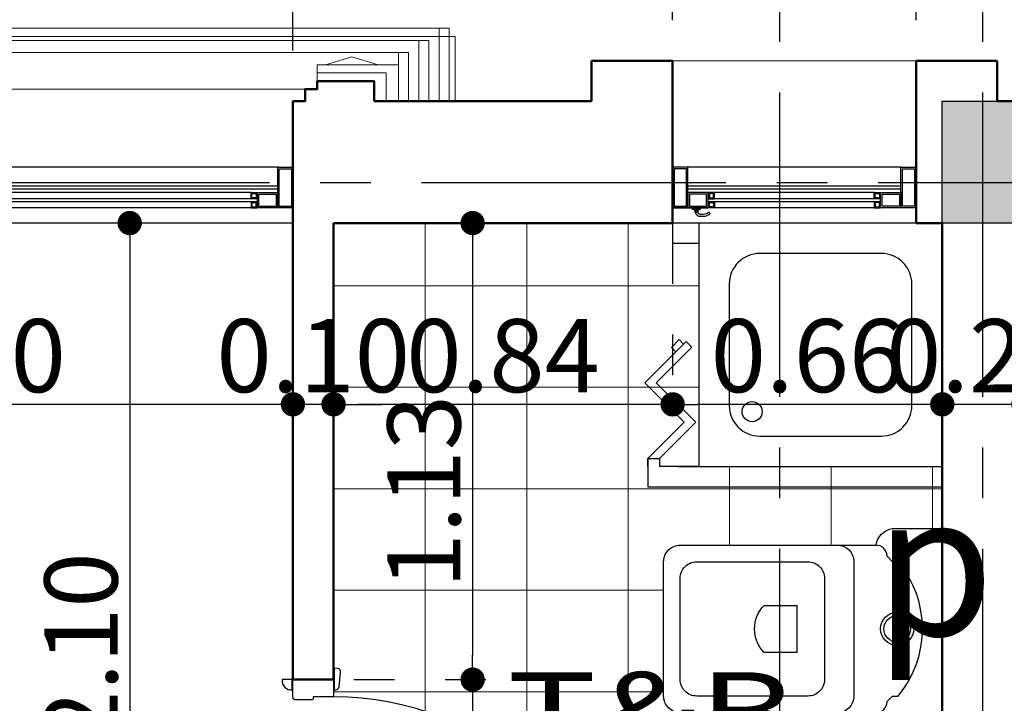
# Model space of a CAD drawing. Extents: x 518 to 802, y -285 to -170.
# Drawn here: x 652 to 654, y -183 to -181 of the extents above; entities that cross this region are included whole.
import ezdxf

# ---------------------------------------------------------------- set-up
doc = ezdxf.new("R2010")
doc.units = 0
doc.header["$MEASUREMENT"] = 0
doc.header["$PDMODE"] = 35
doc.header["$PDSIZE"] = -1.6
doc.linetypes.add('CENTER2', pattern=[1.125, 0.75, -0.125, 0.125, -0.125])
doc.linetypes.add('DOT2', pattern=[0.125, 0, -0.125])
doc.layers.get('0').update_dxf_attribs({"linetype": 'CONTINUOUS'})
doc.layers.get('DEFPOINTS').update_dxf_attribs({"linetype": 'CONTINUOUS'})
for name, color, linetype in [('AXIS', 252, 'CENTER2'), ('COL', 3, 'CONTINUOUS'), ('COL-HAT', 52, 'CONTINUOUS'), ('DIM-IN', 42, 'CONTINUOUS'), ('DOOR', 1, 'CONTINUOUS'), ('HATCH', 175, 'CONTINUOUS'), ('SAN', 191, 'CONTINUOUS'), ('TEXT-ARABIC', 80, 'CONTINUOUS'), ('TEXT-ENG', 120, 'CONTINUOUS'), ('WINDOW', 11, 'CONTINUOUS')]:
    doc.layers.add(name, color=color, linetype=linetype)
for name, color, linetype, lineweight in [('DIM-OUT', 171, 'CONTINUOUS', 5), ('LIGHT', 91, 'CONTINUOUS', 20), ('TILES', 8, 'CONTINUOUS', 5), ('WALL', 4, 'CONTINUOUS', 50)]:
    doc.layers.add(name, color=color, linetype=linetype, lineweight=lineweight)
doc.styles.add('ARA', font='ARAB.shx', dxfattribs={"height": 0.25})
doc.styles.add('DIM', font='complex.shx', dxfattribs={"width": 0.75})
doc.styles.add('ROMANS', font='arial.ttf', dxfattribs={"width": 1.15, "height": 0.2})
doc.dimstyles.new('DIM-IN', dxfattribs={"dimtxt": 0.18, "dimasz": 0.06, "dimexe": 0.05, "dimexo": 0.05, "dimgap": 0.03, "dimtad": 1, "dimzin": 1, "dimdsep": 46, "dimtxsty": 'DIM', "dimblk": 'DOT', "dimcen": 1, "dimdle": 0.12, "dimclrd": 256, "dimclre": 1, "dimclrt": 2, "dimadec": 1, "dimazin": 1, "dimtfac": 1, "dimtix": 1, "dimtmove": 2, "dimatfit": 0, "dimldrblk": 'DOT', "dimfxl": 0.05, "dimtolj": 1, "dimtzin": 4, "dimarcsym": 0})

# ---------------------------------------------------------------- blocks, each defined once
blk = doc.blocks.new('A$C5CE65541')
at = {"layer": 'SAN'}
blk.add_lwpolyline([(-0.6, -0.6), (0, -0.6), (0, 0), (-0.6, 0)], close=True, dxfattribs=at)
for points in [[(-0.15, -0.525, 0.414214), (-0.075, -0.45), (-0.075, -0.15, 0.414214), (-0.15, -0.075), (-0.45, -0.075, 0.414214), (-0.525, -0.15), (-0.525, -0.45, 0.414214), (-0.45, -0.525)], [(-0.1225, -0.7528), (0, -0.7528), (0, -1.2472), (-0.1225, -1.2472, -0.333333), (-0.1633, -1.2064), (-0.6458, -1.2064, -0.414214), (-0.6866, -1.1655), (-0.6866, -0.8345, -0.414214), (-0.6458, -0.7936), (-0.1633, -0.7936, -0.333333)], [(-0.3311, -1.1655), (-0.605, -1.1655, -0.414214), (-0.6458, -1.1247), (-0.6458, -0.8753, -0.414214), (-0.605, -0.8345), (-0.3311, -0.8345, -0.414214), (-0.2903, -0.8753), (-0.2903, -1.1247, -0.414214)], [(-0.4393, -0.9422), (-0.3583, -0.9422), (-0.3583, -1.0578), (-0.4393, -1.0578, -0.4)]]:
    blk.add_lwpolyline(points, format="xyb", close=True, dxfattribs=at)
for points in [[(-0.2586, -0.7936, -0.414214), (-0.2178, -0.8345), (-0.2178, -1.1655, -0.414214), (-0.2586, -1.2064)], [(-0.1633, -1.2064), (-0.1633, -1.2064, 0.414214), (-0.1361, -1.1792), (-0.1225, -1.1655), (-0.1089, -1.1655, 0.362737), (-0.1089, -0.8345), (-0.1225, -0.8345), (-0.1361, -0.8208, 0.414214), (-0.1633, -0.7936), (-0.1633, -0.7936)]]:
    blk.add_lwpolyline(points, format="xyb", dxfattribs=at)
for centre, radius in [((-0.4686, -0.4647), 0.0247), ((-0.1112, -1), 0.0408), ((-0.1112, -1), 0.0327), ((-0.1112, -1), 0.00817)]:
    blk.add_circle(centre, radius, dxfattribs=at)
blk = doc.blocks.new('_DOT')
at = {"color": 0, "linetype": 'ByBlock'}
blk.add_line((-0.5, 0), (-1, 0), dxfattribs=at)
at = {"color": 0, "linetype": 'ByBlock', "const_width": 0.5}
blk.add_lwpolyline([(-0.25, 0, 1), (0.25, 0, 1)], format="xyb", close=True, dxfattribs=at)
blk = doc.blocks.new('*D516')
at = {"layer": 'DEFPOINTS', "color": 0, "transparency": 16777216}
for p in [(654.234, -181.5772), (654.434, -181.5772), (654.234, -182.0239)]:
    blk.add_point(p, dxfattribs=at)
at = {"layer": 'DIM-IN', "color": 1, "linetype": 'DOT2', "lineweight": -2, "transparency": 16777216}
for p, q in [((654.234, -181.6272), (654.234, -182.0739)), ((654.434, -181.6272), (654.434, -182.0739))]:
    blk.add_line(p, q, dxfattribs=at)
at = {"layer": 'DIM-IN', "lineweight": -2, "transparency": 16777216}
for p, q in [((654.174, -182.0239), (654.114, -182.0239)), ((654.434, -182.0239), (654.234, -182.0239)), ((654.494, -182.0239), (654.554, -182.0239))]:
    blk.add_line(p, q, dxfattribs=at)
at = {"layer": 'DIM-IN', "lineweight": -2, "transparency": 16777216, "xscale": 0.06, "yscale": 0.06, "zscale": 0.06}
blk.add_blockref('_DOT', (654.234, -182.0239), dxfattribs=at)
at = {"layer": 'DIM-IN', "lineweight": -2, "transparency": 16777216, "xscale": 0.06, "yscale": 0.06, "zscale": 0.06, "rotation": 180}
blk.add_blockref('_DOT', (654.434, -182.0239), dxfattribs=at)
at = {"layer": 'DIM-IN', "color": 2, "transparency": 16777216, "insert": (654.334, -181.9039), "char_height": 0.18, "attachment_point": 5, "style": 'DIM'}
blk.add_mtext('\\A1;0.20', dxfattribs=at)
blk = doc.blocks.new('*D517')
at = {"layer": 'DEFPOINTS', "color": 0, "transparency": 16777216}
for p in [(653.5696, -181.5772), (654.234, -181.5772), (653.5696, -182.0239)]:
    blk.add_point(p, dxfattribs=at)
at = {"layer": 'DIM-IN', "color": 1, "linetype": 'DOT2', "lineweight": -2, "transparency": 16777216}
for p, q in [((653.5696, -181.6272), (653.5696, -182.0739)), ((654.234, -181.6272), (654.234, -182.0739))]:
    blk.add_line(p, q, dxfattribs=at)
at = {"layer": 'DIM-IN', "lineweight": -2, "transparency": 16777216}
blk.add_line((654.174, -182.0239), (653.6296, -182.0239), dxfattribs=at)
at = {"layer": 'DIM-IN', "lineweight": -2, "transparency": 16777216, "xscale": 0.06, "yscale": 0.06, "zscale": 0.06, "rotation": 180}
blk.add_blockref('_DOT', (653.5696, -182.0239), dxfattribs=at)
at = {"layer": 'DIM-IN', "lineweight": -2, "transparency": 16777216, "xscale": 0.06, "yscale": 0.06, "zscale": 0.06}
blk.add_blockref('_DOT', (654.234, -182.0239), dxfattribs=at)
at = {"layer": 'DIM-IN', "color": 2, "transparency": 16777216, "insert": (653.9018, -181.9039), "char_height": 0.18, "attachment_point": 5, "style": 'DIM'}
blk.add_mtext('\\A1;0.66', dxfattribs=at)
blk = doc.blocks.new('*D518')
at = {"layer": 'DEFPOINTS', "color": 0, "transparency": 16777216}
for p in [(652.734, -181.5772), (653.5696, -181.5772), (652.734, -182.0239)]:
    blk.add_point(p, dxfattribs=at)
at = {"layer": 'DIM-IN', "color": 1, "linetype": 'DOT2', "lineweight": -2, "transparency": 16777216}
for p, q in [((652.734, -181.6272), (652.734, -182.0739)), ((653.5696, -181.6272), (653.5696, -182.0739))]:
    blk.add_line(p, q, dxfattribs=at)
at = {"layer": 'DIM-IN', "lineweight": -2, "transparency": 16777216}
blk.add_line((653.5096, -182.0239), (652.794, -182.0239), dxfattribs=at)
at = {"layer": 'DIM-IN', "lineweight": -2, "transparency": 16777216, "xscale": 0.06, "yscale": 0.06, "zscale": 0.06, "rotation": 180}
blk.add_blockref('_DOT', (652.734, -182.0239), dxfattribs=at)
at = {"layer": 'DIM-IN', "lineweight": -2, "transparency": 16777216, "xscale": 0.06, "yscale": 0.06, "zscale": 0.06}
blk.add_blockref('_DOT', (653.5696, -182.0239), dxfattribs=at)
at = {"layer": 'DIM-IN', "color": 2, "transparency": 16777216, "insert": (653.1518, -181.9039), "char_height": 0.18, "attachment_point": 5, "style": 'DIM'}
blk.add_mtext('\\A1;0.84', dxfattribs=at)
blk = doc.blocks.new('*D519')
at = {"layer": 'DEFPOINTS', "color": 0, "transparency": 16777216}
for p in [(652.634, -181.5772), (652.734, -181.5772), (652.634, -182.0239)]:
    blk.add_point(p, dxfattribs=at)
at = {"layer": 'DIM-IN', "color": 1, "linetype": 'DOT2', "lineweight": -2, "transparency": 16777216}
for p, q in [((652.634, -181.6272), (652.634, -182.0739)), ((652.734, -181.6272), (652.734, -182.0739))]:
    blk.add_line(p, q, dxfattribs=at)
at = {"layer": 'DIM-IN', "lineweight": -2, "transparency": 16777216}
for p, q in [((652.574, -182.0239), (652.514, -182.0239)), ((652.734, -182.0239), (652.634, -182.0239)), ((652.794, -182.0239), (652.854, -182.0239))]:
    blk.add_line(p, q, dxfattribs=at)
at = {"layer": 'DIM-IN', "lineweight": -2, "transparency": 16777216, "xscale": 0.06, "yscale": 0.06, "zscale": 0.06}
blk.add_blockref('_DOT', (652.634, -182.0239), dxfattribs=at)
at = {"layer": 'DIM-IN', "lineweight": -2, "transparency": 16777216, "xscale": 0.06, "yscale": 0.06, "zscale": 0.06, "rotation": 180}
blk.add_blockref('_DOT', (652.734, -182.0239), dxfattribs=at)
at = {"layer": 'DIM-IN', "color": 2, "transparency": 16777216, "insert": (652.684, -181.9039), "char_height": 0.18, "attachment_point": 5, "style": 'DIM'}
blk.add_mtext('\\A1;0.10', dxfattribs=at)
blk = doc.blocks.new('*D520')
at = {"layer": 'DEFPOINTS', "color": 0, "transparency": 16777216}
for p in [(651.0377, -181.5772), (652.634, -181.5772), (651.0377, -182.0239)]:
    blk.add_point(p, dxfattribs=at)
at = {"layer": 'DIM-IN', "color": 1, "linetype": 'DOT2', "lineweight": -2, "transparency": 16777216}
for p, q in [((651.0377, -181.6272), (651.0377, -182.0739)), ((652.634, -181.6272), (652.634, -182.0739))]:
    blk.add_line(p, q, dxfattribs=at)
at = {"layer": 'DIM-IN', "lineweight": -2, "transparency": 16777216}
blk.add_line((652.574, -182.0239), (651.0977, -182.0239), dxfattribs=at)
at = {"layer": 'DIM-IN', "lineweight": -2, "transparency": 16777216, "xscale": 0.06, "yscale": 0.06, "zscale": 0.06, "rotation": 180}
blk.add_blockref('_DOT', (651.0377, -182.0239), dxfattribs=at)
at = {"layer": 'DIM-IN', "lineweight": -2, "transparency": 16777216, "xscale": 0.06, "yscale": 0.06, "zscale": 0.06}
blk.add_blockref('_DOT', (652.634, -182.0239), dxfattribs=at)
at = {"layer": 'DIM-IN', "color": 2, "transparency": 16777216, "insert": (651.8359, -181.9039), "char_height": 0.18, "attachment_point": 5, "style": 'DIM'}
blk.add_mtext('\\A1;1.60', dxfattribs=at)
blk = doc.blocks.new('DO-80')
at = {"layer": 'DOOR', "color": 0}
for p, q in [((-0.0825, 0.64), (-0.0825, 0.715)), ((-0.0525, 0.64), (-0.0525, 0.715)), ((-0.089, 0.075), (-0.089, 0.64)), ((-0.046, 0.075), (-0.046, 0.64)), ((-0.0758, 0.075), (-0.0758, 0)), ((-0.0592, 0.075), (-0.0592, 0))]:
    blk.add_line(p, q, dxfattribs=at)
at = {"layer": 'DOOR', "color": 2}
for p, q in [((-0.0925, 0.075), (-0.0925, 0.64)), ((-0.0425, 0.075), (-0.0425, 0.64))]:
    blk.add_line(p, q, dxfattribs=at)
for points in [[(-0.0425, 0.64), (-0.0925, 0.64), (-0.0925, 0.715), (-0.0425, 0.715)], [(-0.0425, 0), (-0.0925, 0), (-0.0925, 0.075), (-0.0425, 0.075)]]:
    blk.add_lwpolyline(points, close=True, dxfattribs=at)
at = {"layer": 'DOOR', "color": 0}
for points in [[(-0.7751, 0.0019), (-0.7751, 0.0055, 0.383839), (-0.7826, 0.0137), (-0.8186, 0.0174, 0.431393), (-0.8277, 0.0096), (-0.828, 0.0019)], [(-0.0173, 0.0144), (0.0187, 0.0181, -0.431393), (0.0278, 0.0103), (0.0282, 0.0026), (-0.0247, 0.0027), (-0.0247, 0.0062, -0.383839)], [(-0.8, -0.1015), (-0.8, -0.1265, 0.498258), (-0.775, -0.1015)], [(0, -0.1015), (0, -0.1265, -0.498258), (-0.025, -0.1015)]]:
    blk.add_lwpolyline(points, format="xyb", close=True, dxfattribs=at)
at = {"layer": 'DOOR', "color": 2}
for points in [[(-0.7575, -0.05), (-0.7537, -0.05, -0.414214), (-0.75, -0.0536), (-0.75, -0.0927, -0.414214), (-0.7573, -0.1), (-0.8, -0.1), (-0.8, 0), (-0.7575, 0)], [(-0.0425, -0.05), (-0.0463, -0.05, 0.414214), (-0.05, -0.0536), (-0.05, -0.0927, 0.414214), (-0.0427, -0.1), (0, -0.1), (0, 0), (-0.0425, 0)]]:
    blk.add_lwpolyline(points, format="xyb", close=True, dxfattribs=at)
for centre in [(-0.1087, 0.6775), (-0.0263, 0.6775)]:
    blk.add_circle(centre, 0.0109, dxfattribs=at)
at = {"layer": 'DOOR', "color": 0}
blk.add_circle((-0.0327, 0.009), 0.00357, dxfattribs=at)
blk.add_arc((-0.0425, 0.0018), 0.715, 94.0098, 180.1403, dxfattribs=at)
at = {"layer": 'DOOR', "color": 2}
for centre, start, end in [((-0.0998, 0.6949), 234.97, 326.2886), ((-0.0352, 0.6949), 213.7114, 305.03), ((-0.0998, 0.6601), 33.7114, 125.03), ((-0.0352, 0.6601), 54.97, 146.2886)]:
    blk.add_arc(centre, 0.00873, start, end, dxfattribs=at)
blk = doc.blocks.new('*D690')
at = {"layer": 'DEFPOINTS', "color": 0, "transparency": 16777216}
for p in [(652.634, -181.5772), (652.2318, -183.6772), (652.634, -183.6772)]:
    blk.add_point(p, dxfattribs=at)
at = {"layer": 'DIM-IN', "color": 1, "linetype": 'DOT2', "lineweight": -2, "transparency": 16777216}
for p, q in [((652.584, -181.5772), (652.1818, -181.5772)), ((652.584, -183.6772), (652.1818, -183.6772))]:
    blk.add_line(p, q, dxfattribs=at)
at = {"layer": 'DIM-IN', "lineweight": -2, "transparency": 16777216}
blk.add_line((652.2318, -181.6372), (652.2318, -183.6172), dxfattribs=at)
at = {"layer": 'DIM-IN', "lineweight": -2, "transparency": 16777216, "xscale": 0.06, "yscale": 0.06, "zscale": 0.06}
for p, rotation in [((652.2318, -181.5772), 90), ((652.2318, -183.6772), 270)]:
    blk.add_blockref('_DOT', p, dxfattribs=dict(at, rotation=rotation))
at = {"layer": 'DIM-IN', "color": 2, "transparency": 16777216, "insert": (652.1118, -182.6272), "char_height": 0.18, "attachment_point": 5, "rotation": 90, "style": 'DIM'}
blk.add_mtext('\\A1;2.10', dxfattribs=at)
blk = doc.blocks.new('*D693')
at = {"layer": 'DEFPOINTS', "color": 0, "transparency": 16777216}
for p in [(652.734, -181.5772), (652.734, -182.7022), (653.0768, -182.7022)]:
    blk.add_point(p, dxfattribs=at)
at = {"layer": 'DIM-IN', "color": 1, "linetype": 'DOT2', "lineweight": -2, "transparency": 16777216}
for p, q in [((652.784, -181.5772), (653.1268, -181.5772)), ((652.784, -182.7022), (653.1268, -182.7022))]:
    blk.add_line(p, q, dxfattribs=at)
at = {"layer": 'DIM-IN', "lineweight": -2, "transparency": 16777216}
blk.add_line((653.0768, -181.6372), (653.0768, -182.6422), dxfattribs=at)
at = {"layer": 'DIM-IN', "lineweight": -2, "transparency": 16777216, "xscale": 0.06, "yscale": 0.06, "zscale": 0.06}
for p, rotation in [((653.0768, -181.5772), 90), ((653.0768, -182.7022), 270)]:
    blk.add_blockref('_DOT', p, dxfattribs=dict(at, rotation=rotation))
at = {"layer": 'DIM-IN', "color": 2, "transparency": 16777216, "insert": (652.9568, -182.2392), "char_height": 0.18, "attachment_point": 5, "rotation": 90, "style": 'DIM'}
blk.add_mtext('\\A1;1.13', dxfattribs=at)
blk = doc.blocks.new('*D694')
at = {"layer": 'DEFPOINTS', "color": 0, "transparency": 16777216}
for p in [(652.734, -182.7022), (652.634, -183.5022), (653.0768, -183.5022)]:
    blk.add_point(p, dxfattribs=at)
at = {"layer": 'DIM-IN', "color": 1, "linetype": 'DOT2', "lineweight": -2, "transparency": 16777216}
for p, q in [((652.784, -182.7022), (653.1268, -182.7022)), ((652.684, -183.5022), (653.1268, -183.5022))]:
    blk.add_line(p, q, dxfattribs=at)
at = {"layer": 'DIM-IN', "lineweight": -2, "transparency": 16777216}
blk.add_line((653.0768, -182.7622), (653.0768, -183.4422), dxfattribs=at)
at = {"layer": 'DIM-IN', "lineweight": -2, "transparency": 16777216, "xscale": 0.06, "yscale": 0.06, "zscale": 0.06}
for p, rotation in [((653.0768, -182.7022), 90), ((653.0768, -183.5022), 270)]:
    blk.add_blockref('_DOT', p, dxfattribs=dict(at, rotation=rotation))
at = {"layer": 'DIM-IN', "color": 2, "transparency": 16777216, "insert": (652.9568, -183.1022), "char_height": 0.18, "attachment_point": 5, "rotation": 90, "style": 'DIM'}
blk.add_mtext('\\A1;0.80', dxfattribs=at)
blk = doc.blocks.new('*D831')
at = {"layer": 'DEFPOINTS', "color": 0, "transparency": 16777216}
for p in [(654.1696, -176.2772), (654.1696, -181.5772), (655.2813, -181.5772)]:
    blk.add_point(p, dxfattribs=at)
at = {"layer": 'DIM-OUT', "color": 1, "linetype": 'DOT2', "lineweight": -2, "transparency": 16777216}
for p, q in [((654.1696, -181.5272), (654.1696, -176.2272)), ((655.2813, -181.5272), (655.2813, -176.2272))]:
    blk.add_line(p, q, dxfattribs=at)
at = {"layer": 'DIM-OUT', "lineweight": -2, "transparency": 16777216}
blk.add_line((655.2213, -176.2772), (654.2296, -176.2772), dxfattribs=at)
at = {"layer": 'DIM-OUT', "lineweight": -2, "transparency": 16777216, "xscale": 0.06, "yscale": 0.06, "zscale": 0.06, "rotation": 180}
blk.add_blockref('_DOT', (654.1696, -176.2772), dxfattribs=at)
at = {"layer": 'DIM-OUT', "lineweight": -2, "transparency": 16777216, "xscale": 0.06, "yscale": 0.06, "zscale": 0.06}
blk.add_blockref('_DOT', (655.2813, -176.2772), dxfattribs=at)
at = {"layer": 'DIM-OUT', "color": 2, "transparency": 16777216, "insert": (654.7254, -176.1572), "char_height": 0.18, "attachment_point": 5, "style": 'DIM'}
blk.add_mtext('\\A1;1.11', dxfattribs=at)
blk = doc.blocks.new('*D832')
at = {"layer": 'DEFPOINTS', "color": 0, "transparency": 16777216}
for p in [(653.5696, -176.2772), (653.5696, -181.5772), (654.1696, -181.5772)]:
    blk.add_point(p, dxfattribs=at)
at = {"layer": 'DIM-OUT', "color": 1, "linetype": 'DOT2', "lineweight": -2, "transparency": 16777216}
for p, q in [((653.5696, -181.5272), (653.5696, -176.2272)), ((654.1696, -181.5272), (654.1696, -176.2272))]:
    blk.add_line(p, q, dxfattribs=at)
at = {"layer": 'DIM-OUT', "lineweight": -2, "transparency": 16777216}
blk.add_line((654.1096, -176.2772), (653.6296, -176.2772), dxfattribs=at)
at = {"layer": 'DIM-OUT', "lineweight": -2, "transparency": 16777216, "xscale": 0.06, "yscale": 0.06, "zscale": 0.06, "rotation": 180}
blk.add_blockref('_DOT', (653.5696, -176.2772), dxfattribs=at)
at = {"layer": 'DIM-OUT', "lineweight": -2, "transparency": 16777216, "xscale": 0.06, "yscale": 0.06, "zscale": 0.06}
blk.add_blockref('_DOT', (654.1696, -176.2772), dxfattribs=at)
at = {"layer": 'DIM-OUT', "color": 2, "transparency": 16777216, "insert": (653.8696, -176.1572), "char_height": 0.18, "attachment_point": 5, "style": 'DIM'}
blk.add_mtext('\\A1;0.60', dxfattribs=at)
blk = doc.blocks.new('*D833')
at = {"layer": 'DEFPOINTS', "color": 0, "transparency": 16777216}
for p in [(652.634, -176.2772), (652.634, -181.4272), (653.5696, -181.5772)]:
    blk.add_point(p, dxfattribs=at)
at = {"layer": 'DIM-OUT', "color": 1, "linetype": 'DOT2', "lineweight": -2, "transparency": 16777216}
for p, q in [((652.634, -181.3772), (652.634, -176.2272)), ((653.5696, -181.5272), (653.5696, -176.2272))]:
    blk.add_line(p, q, dxfattribs=at)
at = {"layer": 'DIM-OUT', "lineweight": -2, "transparency": 16777216}
blk.add_line((653.5096, -176.2772), (652.694, -176.2772), dxfattribs=at)
at = {"layer": 'DIM-OUT', "lineweight": -2, "transparency": 16777216, "xscale": 0.06, "yscale": 0.06, "zscale": 0.06, "rotation": 180}
blk.add_blockref('_DOT', (652.634, -176.2772), dxfattribs=at)
at = {"layer": 'DIM-OUT', "lineweight": -2, "transparency": 16777216, "xscale": 0.06, "yscale": 0.06, "zscale": 0.06}
blk.add_blockref('_DOT', (653.5696, -176.2772), dxfattribs=at)
at = {"layer": 'DIM-OUT', "color": 2, "transparency": 16777216, "insert": (653.1018, -176.1572), "char_height": 0.18, "attachment_point": 5, "style": 'DIM'}
blk.add_mtext('\\A1;0.94', dxfattribs=at)
blk = doc.blocks.new('*D834')
at = {"layer": 'DEFPOINTS', "color": 0, "transparency": 16777216}
for p in [(651.034, -176.2772), (651.034, -181.4272), (652.634, -181.4272)]:
    blk.add_point(p, dxfattribs=at)
at = {"layer": 'DIM-OUT', "color": 1, "linetype": 'DOT2', "lineweight": -2, "transparency": 16777216}
for p, q in [((651.034, -181.3772), (651.034, -176.2272)), ((652.634, -181.3772), (652.634, -176.2272))]:
    blk.add_line(p, q, dxfattribs=at)
at = {"layer": 'DIM-OUT', "lineweight": -2, "transparency": 16777216}
blk.add_line((652.574, -176.2772), (651.094, -176.2772), dxfattribs=at)
at = {"layer": 'DIM-OUT', "lineweight": -2, "transparency": 16777216, "xscale": 0.06, "yscale": 0.06, "zscale": 0.06, "rotation": 180}
blk.add_blockref('_DOT', (651.034, -176.2772), dxfattribs=at)
at = {"layer": 'DIM-OUT', "lineweight": -2, "transparency": 16777216, "xscale": 0.06, "yscale": 0.06, "zscale": 0.06}
blk.add_blockref('_DOT', (652.634, -176.2772), dxfattribs=at)
at = {"layer": 'DIM-OUT', "color": 2, "transparency": 16777216, "insert": (651.834, -176.1572), "char_height": 0.18, "attachment_point": 5, "style": 'DIM'}
blk.add_mtext('\\A1;1.60', dxfattribs=at)
blk = doc.blocks.new('*D845')
at = {"layer": 'DEFPOINTS', "color": 0, "transparency": 16777216}
for p in [(638.534, -175.7772), (638.534, -181.2772), (669.934, -185.4785)]:
    blk.add_point(p, dxfattribs=at)
at = {"layer": 'DIM-OUT', "color": 1, "linetype": 'DOT2', "lineweight": -2, "transparency": 16777216}
for p, q in [((638.534, -181.2272), (638.534, -175.7272)), ((669.934, -185.4285), (669.934, -175.7272))]:
    blk.add_line(p, q, dxfattribs=at)
at = {"layer": 'DIM-OUT', "lineweight": -2, "transparency": 16777216}
blk.add_line((669.874, -175.7772), (638.594, -175.7772), dxfattribs=at)
at = {"layer": 'DIM-OUT', "lineweight": -2, "transparency": 16777216, "xscale": 0.06, "yscale": 0.06, "zscale": 0.06, "rotation": 180}
blk.add_blockref('_DOT', (638.534, -175.7772), dxfattribs=at)
at = {"layer": 'DIM-OUT', "lineweight": -2, "transparency": 16777216, "xscale": 0.06, "yscale": 0.06, "zscale": 0.06}
blk.add_blockref('_DOT', (669.934, -175.7772), dxfattribs=at)
at = {"layer": 'DIM-OUT', "color": 2, "transparency": 16777216, "insert": (654.234, -175.6572), "char_height": 0.18, "attachment_point": 5, "style": 'DIM'}
blk.add_mtext('\\A1;31.40', dxfattribs=at)
blk = doc.blocks.new('*D848')
at = {"layer": 'DEFPOINTS', "color": 0, "transparency": 16777216}
for p in [(637.034, -174.7772), (671.684, -185.7856), (637.034, -188.4785)]:
    blk.add_point(p, dxfattribs=at)
at = {"layer": 'DIM-OUT', "color": 1, "linetype": 'DOT2', "lineweight": -2, "transparency": 16777216}
for p, q in [((637.034, -188.4285), (637.034, -174.7272)), ((671.684, -185.7356), (671.684, -174.7272))]:
    blk.add_line(p, q, dxfattribs=at)
at = {"layer": 'DIM-OUT', "lineweight": -2, "transparency": 16777216}
blk.add_line((671.624, -174.7772), (637.094, -174.7772), dxfattribs=at)
at = {"layer": 'DIM-OUT', "lineweight": -2, "transparency": 16777216, "xscale": 0.06, "yscale": 0.06, "zscale": 0.06, "rotation": 180}
blk.add_blockref('_DOT', (637.034, -174.7772), dxfattribs=at)
at = {"layer": 'DIM-OUT', "lineweight": -2, "transparency": 16777216, "xscale": 0.06, "yscale": 0.06, "zscale": 0.06}
blk.add_blockref('_DOT', (671.684, -174.7772), dxfattribs=at)
at = {"layer": 'DIM-OUT', "color": 2, "transparency": 16777216, "insert": (654.359, -174.6572), "char_height": 0.18, "attachment_point": 5, "style": 'DIM'}
blk.add_mtext('\\A1;34.65', dxfattribs=at)
blk = doc.blocks.new('*D870')
at = {"layer": 'DEFPOINTS', "color": 0, "transparency": 16777216}
for p in [(669.934, -181.2772), (645.334, -206.2272), (675.434, -206.2272)]:
    blk.add_point(p, dxfattribs=at)
at = {"layer": 'DIM-OUT', "color": 1, "linetype": 'DOT2', "lineweight": -2, "transparency": 16777216}
for p, q in [((669.984, -181.2772), (675.484, -181.2772)), ((645.384, -206.2272), (675.484, -206.2272))]:
    blk.add_line(p, q, dxfattribs=at)
at = {"layer": 'DIM-OUT', "lineweight": -2, "transparency": 16777216}
blk.add_line((675.434, -181.3372), (675.434, -206.1672), dxfattribs=at)
at = {"layer": 'DIM-OUT', "lineweight": -2, "transparency": 16777216, "xscale": 0.06, "yscale": 0.06, "zscale": 0.06}
for p, rotation in [((675.434, -181.2772), 90), ((675.434, -206.2272), 270)]:
    blk.add_blockref('_DOT', p, dxfattribs=dict(at, rotation=rotation))
at = {"layer": 'DIM-OUT', "color": 2, "transparency": 16777216, "insert": (675.314, -193.7522), "char_height": 0.18, "attachment_point": 5, "rotation": 90, "style": 'DIM'}
blk.add_mtext('\\A1;24.95', dxfattribs=at)
blk = doc.blocks.new('A$C5C7C7290')
at = {"layer": 'SAN'}
for p, q in [((-0.133, 0.2294), (-0.0315, 0.3309)), ((-0.0485, 0.3356), (-0.0676, 0.3165)), ((-0.0676, 0.3165), (-0.0567, 0.3056)), ((-0.0377, 0.3247), (-0.0485, 0.3356)), ((-0.0315, 0.3309), (-0.0173, 0.3168)), ((-0.1253, 0.0228), (-0.1253, 0.0428)), ((-0.1253, 0.0428), (-0.097, 0.0428)), ((-0.1253, 0.0428), (-0.1253, 0)), ((-0.097, 0.0428), (-0.097, 0.0228)), ((0, 0.0228), (-0.097, 0.0228))]:
    blk.add_line(p, q, dxfattribs=at)
for points in [[(-0.0315, 0.3309), (-0.133, 0.2294), (-0.0358, 0.1322), (-0.1253, 0.0428)], [(-0.0173, 0.3168), (-0.1047, 0.2294), (-0.0076, 0.1322), (-0.097, 0.0428)], [(-0.1253, 0.0428), (-0.0358, 0.1322), (-0.133, 0.2294)]]:
    blk.add_lwpolyline(points, dxfattribs=at)
blk = doc.blocks.new('A$C0E0714B6')
at = {"layer": 'WINDOW', "color": 2}
for p, q in [((0.5625, -0.1625), (0.0375, -0.1625)), ((0.4967, -0.225), (0.0375, -0.225)), ((0.1033, -0.225), (0.0375, -0.225)), ((0.4967, -0.2625), (0, -0.2625)), ((0.1033, -0.2625), (0, -0.2625)), ((0.0678, -0.2662), (0.0491, -0.2662)), ((0.0527, -0.2662), (0.0527, -0.2681)), ((0.0643, -0.2662), (0.0643, -0.2681)), ((0.0678, -0.2625), (0.0678, -0.2662)), ((0.0643, -0.2681), (0.0527, -0.2681)), ((0.0551, -0.2689), (0.0551, -0.271)), ((0.0619, -0.2689), (0.0551, -0.2689)), ((0.0619, -0.271), (0.0551, -0.271)), ((0.0551, -0.2729), (0.0551, -0.2728)), ((0.0619, -0.2729), (0.0551, -0.2729)), ((0.0619, -0.2689), (0.0619, -0.271))]:
    blk.add_line(p, q, dxfattribs=at)
at = {"layer": 'WINDOW'}
for p, q in [((0.5625, -0.2087), (0.0375, -0.2087)), ((0.5625, -0.2162), (0.0375, -0.2162)), ((0.4967, -0.24), (0.0883, -0.24)), ((0.1033, -0.24), (0.0883, -0.24)), ((0.4967, -0.2475), (0.0883, -0.2475)), ((0.1033, -0.2475), (0.0883, -0.2475)), ((0.6, -0.3), (0, -0.3))]:
    blk.add_line(p, q, dxfattribs=at)
at = {"layer": 'WINDOW', "color": 2}
for points in [[(0, -0.1625), (0, -0.2625), (0.0375, -0.2625), (0.0375, -0.1625)], [(0.6, -0.1625), (0.6, -0.2625), (0.5625, -0.2625), (0.5625, -0.1625)], [(0.0375, -0.2625), (0.0875, -0.2625), (0.0875, -0.225), (0.0375, -0.225)], [(0.0883, -0.24), (0.1033, -0.24), (0.1033, -0.225), (0.0883, -0.225)], [(0.5117, -0.24), (0.4967, -0.24), (0.4967, -0.225), (0.5117, -0.225)], [(0.5625, -0.2625), (0.5125, -0.2625), (0.5125, -0.225), (0.5625, -0.225)], [(0.0883, -0.2475), (0.1033, -0.2475), (0.1033, -0.2625), (0.0883, -0.2625)], [(0.5117, -0.2475), (0.4967, -0.2475), (0.4967, -0.2625), (0.5117, -0.2625)]]:
    blk.add_lwpolyline(points, close=True, dxfattribs=at)
at = {"layer": 'WINDOW'}
for points in [[(0.0037, -0.1662), (0.0037, -0.2587), (0.0338, -0.2587), (0.0338, -0.1662)], [(0.5963, -0.1662), (0.5963, -0.2587), (0.5663, -0.2587), (0.5663, -0.1662)], [(0.0412, -0.2587), (0.0838, -0.2587), (0.0838, -0.2287), (0.0412, -0.2287)], [(0.0905, -0.2377), (0.101, -0.2377), (0.101, -0.2272), (0.0905, -0.2272)], [(0.5095, -0.2377), (0.499, -0.2377), (0.499, -0.2272), (0.5095, -0.2272)], [(0.5588, -0.2587), (0.5163, -0.2587), (0.5163, -0.2287), (0.5588, -0.2287)], [(0.0905, -0.2497), (0.101, -0.2497), (0.101, -0.2602), (0.0905, -0.2602)], [(0.5095, -0.2497), (0.499, -0.2497), (0.499, -0.2602), (0.5095, -0.2602)]]:
    blk.add_lwpolyline(points, close=True, dxfattribs=at)
blk.add_lwpolyline([(0, -0.3), (0, -0.2625)], dxfattribs=at)
at = {"layer": 'WINDOW', "color": 2}
blk.add_lwpolyline([(0.0491, -0.2662), (0.0491, -0.2662), (0.0491, -0.2625)], dxfattribs=at)
for centre, radius, start, end in [((0.0551, -0.2719), 0.000903, 77.5489, 270), ((0.0681, -0.2708), 0.0125, 189.9308, 275.9642), ((0.0688, -0.2706), 0.00774, 197.81, 282.0391), ((0.0619, -0.2719), 0.000903, 270, 102.4511), ((0.0727, -0.2465), 0.0369, 264.9192, 298.1718), ((0.0727, -0.2471), 0.0311, 265.7404, 299.0417), ((0.0894, -0.2764), 0.00267, 285.2913, 126.6885)]:
    blk.add_arc(centre, radius, start, end, dxfattribs=at)
blk = doc.blocks.new('A$C594618F0')
at = {"layer": 'WINDOW', "color": 2}
for p, q in [((1.5625, 0.1375), (0.0375, 0.1375)), ((0.1033, 0.075), (0.7342, 0.075)), ((1.4967, 0.075), (0.8658, 0.075)), ((0.1033, 0.0375), (0.7342, 0.0375)), ((0.8344, 0.0337), (0.8156, 0.0337)), ((0.8192, 0.0337), (0.8192, 0.0319)), ((0.8309, 0.0319), (0.8192, 0.0319)), ((0.8216, 0.0311), (0.8216, 0.029)), ((0.8285, 0.0311), (0.8216, 0.0311)), ((0.8285, 0.029), (0.8216, 0.029)), ((0.8216, 0.0271), (0.8216, 0.0272)), ((0.8285, 0.0271), (0.8216, 0.0271)), ((0.8285, 0.0311), (0.8285, 0.029)), ((0.8309, 0.0337), (0.8309, 0.0319)), ((0.8344, 0.0375), (0.8344, 0.0337)), ((1.4967, 0.0375), (0.8658, 0.0375))]:
    blk.add_line(p, q, dxfattribs=at)
at = {"layer": 'WINDOW'}
for p, q in [((1.5625, 0.0912), (0.0375, 0.0912)), ((1.5625, 0.0837), (0.0375, 0.0837)), ((0.1033, 0.06), (0.7342, 0.06)), ((0.1033, 0.0525), (0.7342, 0.0525)), ((1.4967, 0.06), (0.8658, 0.06)), ((1.4967, 0.0525), (0.8658, 0.0525))]:
    blk.add_line(p, q, dxfattribs=at)
at = {"layer": 'WINDOW', "color": 2}
for points in [[(0, 0.1375), (0, 0.0375), (0.0375, 0.0375), (0.0375, 0.1375)], [(1.6, 0.1375), (1.6, 0.0375), (1.5625, 0.0375), (1.5625, 0.1375)], [(0.0375, 0.0375), (0.0875, 0.0375), (0.0875, 0.075), (0.0375, 0.075)], [(0.0883, 0.06), (0.1033, 0.06), (0.1033, 0.075), (0.0883, 0.075)], [(0.7492, 0.06), (0.7342, 0.06), (0.7342, 0.075), (0.7492, 0.075)], [(0.8, 0.0375), (0.75, 0.0375), (0.75, 0.075), (0.8, 0.075)], [(0.8, 0.0375), (0.85, 0.0375), (0.85, 0.075), (0.8, 0.075)], [(0.8508, 0.06), (0.8658, 0.06), (0.8658, 0.075), (0.8508, 0.075)], [(1.5117, 0.06), (1.4967, 0.06), (1.4967, 0.075), (1.5117, 0.075)], [(1.5625, 0.0375), (1.5125, 0.0375), (1.5125, 0.075), (1.5625, 0.075)], [(0.0883, 0.0525), (0.1033, 0.0525), (0.1033, 0.0375), (0.0883, 0.0375)], [(0.7492, 0.0525), (0.7342, 0.0525), (0.7342, 0.0375), (0.7492, 0.0375)], [(0.8508, 0.0525), (0.8658, 0.0525), (0.8658, 0.0375), (0.8508, 0.0375)], [(1.5117, 0.0525), (1.4967, 0.0525), (1.4967, 0.0375), (1.5117, 0.0375)]]:
    blk.add_lwpolyline(points, close=True, dxfattribs=at)
at = {"layer": 'WINDOW'}
for points in [[(0.0037, 0.1337), (0.0037, 0.0412), (0.0337, 0.0412), (0.0337, 0.1337)], [(1.5963, 0.1337), (1.5963, 0.0412), (1.5662, 0.0412), (1.5662, 0.1337)], [(0.0412, 0.0412), (0.0837, 0.0412), (0.0837, 0.0712), (0.0412, 0.0712)], [(0.0905, 0.0622), (0.101, 0.0622), (0.101, 0.0727), (0.0905, 0.0727)], [(0.0905, 0.0502), (0.101, 0.0502), (0.101, 0.0397), (0.0905, 0.0397)], [(0.747, 0.0622), (0.7365, 0.0622), (0.7365, 0.0727), (0.747, 0.0727)], [(0.747, 0.0502), (0.7365, 0.0502), (0.7365, 0.0397), (0.747, 0.0397)], [(0.7962, 0.0412), (0.7537, 0.0412), (0.7537, 0.0712), (0.7962, 0.0712)], [(0.8037, 0.0412), (0.8462, 0.0412), (0.8462, 0.0712), (0.8037, 0.0712)], [(0.853, 0.0622), (0.8635, 0.0622), (0.8635, 0.0727), (0.853, 0.0727)], [(0.853, 0.0502), (0.8635, 0.0502), (0.8635, 0.0397), (0.853, 0.0397)], [(1.5095, 0.0622), (1.499, 0.0622), (1.499, 0.0727), (1.5095, 0.0727)], [(1.5095, 0.0502), (1.499, 0.0502), (1.499, 0.0397), (1.5095, 0.0397)], [(1.5588, 0.0412), (1.5163, 0.0412), (1.5163, 0.0712), (1.5588, 0.0712)]]:
    blk.add_lwpolyline(points, close=True, dxfattribs=at)
blk.add_lwpolyline([(1.6, 0.0375), (1.6, 0), (0, 0), (0, 0.0375)], dxfattribs=at)
at = {"layer": 'WINDOW', "color": 2}
blk.add_lwpolyline([(0.8156, 0.0337), (0.8156, 0.0337), (0.8156, 0.0375)], dxfattribs=at)
for centre, radius, start, end in [((0.8216, 0.0281), 0.000903, 77.5489, 270), ((0.8347, 0.0292), 0.0125, 189.9308, 275.9642), ((0.8353, 0.0294), 0.00774, 197.81, 282.0391), ((0.8285, 0.0281), 0.000903, 270, 102.4511), ((0.8393, 0.0529), 0.0311, 265.7404, 299.0417), ((0.856, 0.0236), 0.00267, 285.2913, 126.6885), ((0.8393, 0.0535), 0.0369, 264.9192, 298.1718)]:
    blk.add_arc(centre, radius, start, end, dxfattribs=at)

msp = doc.modelspace()

# ---------------------------------------------------------------- hatches: boundary and pattern name
at = {"layer": 'COL-HAT'}
msp.add_hatch(color=256, dxfattribs=at).paths.add_polyline_path([(654.834, -181.2772), (654.834, -181.5772), (654.234, -181.5772), (654.234, -181.2772)])
at = {"layer": 'TILES'}
h = msp.add_hatch(dxfattribs=at)
h.set_pattern_fill('NET', color=256, scale=2, angle=270, style=0)
h.set_pattern_definition([(270, (47.95975, -14.98208), (0.25, -5e-17), []), (0, (47.95975, -14.98208), (6e-17, 0.25), [])])
edge = h.paths.add_edge_path()
edge.add_line((653.634, -181.5772), (653.5696, -181.5772))
edge.add_line((653.5696, -181.5772), (652.734, -181.5772))
edge.add_line((652.734, -181.5772), (652.734, -182.6741))
edge.add_line((652.734, -182.6741), (652.7435, -182.6746))
edge.add_arc((652.7431, -182.6828), 0.00827, -5.9318, 87.4084, ccw=False)
edge.add_line((652.7514, -182.6837), (652.7476, -182.7197))
edge.add_arc((652.7394, -182.7188), 0.00827, 270.0732, 354.0682, ccw=False)
edge.add_line((652.7394, -182.7271), (652.7339, -182.7271))
edge.add_line((652.7339, -182.7271), (652.7339, -182.7447))
edge.add_arc((652.7357, -183.4597), 0.715, 4.014, 90.1444, ccw=False)
edge.add_line((653.449, -183.4097), (653.449, -183.4597))
edge.add_line((653.449, -183.4597), (653.424, -183.4597))
edge.add_arc((653.4288, -183.4669), 0.00873, 123.7156, 199.5515)
edge.add_arc((653.4115, -183.4759), 0.0109, 0, 33.4566, ccw=False)
edge.add_arc((653.4115, -183.4759), 0.0109, -180, 0, ccw=False)
edge.add_arc((653.4115, -183.4759), 0.0109, 146.5518, 180, ccw=False)
edge.add_arc((653.3941, -183.4669), 0.00873, 340.4568, 416.2928)
edge.add_line((653.399, -183.4597), (653.374, -183.4597))
edge.add_line((653.374, -183.4597), (652.809, -183.4597))
edge.add_line((652.809, -183.4597), (652.734, -183.4597))
edge.add_line((652.734, -183.4597), (652.734, -183.4775))
edge.add_line((652.734, -183.4775), (652.7402, -183.4775))
edge.add_arc((652.7402, -183.4858), 0.00827, 5.9402, 89.9352, ccw=False)
edge.add_line((652.7484, -183.4849), (652.7521, -183.5209))
edge.add_arc((652.7439, -183.5218), 0.00827, -87.4, 5.9402, ccw=False)
edge.add_line((652.7443, -183.5301), (652.734, -183.5305))
edge.add_line((652.734, -183.5305), (652.734, -183.5772))
edge.add_line((652.734, -183.5772), (654.234, -183.5772))
edge.add_line((654.234, -183.5772), (654.234, -183.4799))
edge.add_arc((654.2152, -183.4799), 0.0187, -90, 0, ccw=False)
edge.add_line((654.2152, -183.4987), (653.9377, -183.4987))
edge.add_arc((653.9377, -183.4799), 0.0187, 180, 270, ccw=False)
edge.add_line((653.919, -183.4799), (653.919, -183.0299))
edge.add_arc((653.9377, -183.0299), 0.0187, 90, 180, ccw=False)
edge.add_line((653.9377, -183.0112), (654.2152, -183.0112))
edge.add_arc((654.2152, -183.0299), 0.0187, 0, 90, ccw=False)
edge.add_line((654.234, -183.0299), (654.234, -182.8244))
edge.add_line((654.234, -182.8244), (654.1115, -182.8244))
edge.add_arc((654.1183, -182.7768), 0.0481, 188.1301, 261.8699, ccw=False)
edge.add_line((654.0707, -182.7836), (653.5882, -182.7836))
edge.add_arc((653.5882, -182.7428), 0.0408, 180, 270, ccw=False)
edge.add_line((653.5474, -182.7428), (653.5474, -182.4117))
edge.add_arc((653.5882, -182.4117), 0.0408, 90, 180, ccw=False)
edge.add_line((653.5882, -182.3709), (654.0707, -182.3709))
edge.add_arc((654.1183, -182.3777), 0.0481, 98.1301, 171.8699, ccw=False)
edge.add_line((654.1115, -182.33), (654.234, -182.33))
edge.add_line((654.234, -182.33), (654.234, -182.1772))
edge.add_line((654.234, -182.1772), (653.634, -182.1772))
edge.add_line((653.634, -182.1772), (653.634, -181.5772))

# ---------------------------------------------------------------- linework, layer by layer
at = {"layer": 'AXIS'}
for p, q in [((653.834, -188.7553), (653.834, -174.4431)), ((654.334, -188.7553), (654.334, -175.2772)), ((632.701, -181.4772), (675.767, -181.4772))]:
    msp.add_line(p, q, dxfattribs=at)
at = {"layer": 'COL'}
msp.add_lwpolyline([(654.834, -181.2772), (654.834, -181.5772), (654.234, -181.5772), (654.234, -181.2772)], close=True, dxfattribs=at)
at = {"layer": 'HATCH', "lineweight": 5, "ltscale": 0.5}
for p, q in [((652.994, -181.2772), (652.994, -181.0972)), ((652.9441, -181.2772), (652.9441, -181.1272)), ((652.894, -181.2772), (652.894, -181.1572)), ((652.664, -181.2472), (651.004, -181.2472))]:
    msp.add_line(p, q, dxfattribs=at)
for points in [[(650.6489, -181.2772), (650.6489, -181.0972), (653.0191, -181.0972), (653.0191, -181.2772)], [(650.6988, -181.2772), (650.6988, -181.1272), (652.9692, -181.1272), (652.9692, -181.2772)], [(650.749, -181.2772), (650.749, -181.1572), (652.919, -181.1572), (652.919, -181.2772)], [(652.694, -181.2272), (652.694, -181.1872)], [(652.694, -181.1872), (652.894, -181.1872)], [(652.694, -181.2072), (652.864, -181.2072), (652.864, -181.2772)]]:
    msp.add_lwpolyline(points, dxfattribs=at)
at = {"layer": 'HATCH', "lineweight": 5, "ltscale": 0.35}
msp.add_lwpolyline([(652.714, -181.1872), (652.779, -181.1672), (652.844, -181.1872)], dxfattribs=at)
at = {"layer": 'LIGHT'}
msp.add_line((653.5696, -181.1772), (654.1696, -181.1772), dxfattribs=at)
msp.add_lwpolyline([(650.634, -181.2772), (650.634, -181.1172), (653.034, -181.1172), (653.034, -181.2772)], dxfattribs=at)
at = {"layer": 'SAN'}
for p, q in [((653.634, -181.5772), (653.5696, -181.5772)), ((653.5696, -181.5772), (653.5696, -181.6272)), ((653.634, -181.5772), (653.634, -182.1772)), ((653.634, -181.6272), (653.5696, -181.6272)), ((653.5087, -182.1786), (653.5087, -182.2272)), ((653.584, -182.1772), (654.234, -182.1772)), ((653.5087, -182.2272), (654.234, -182.2272))]:
    msp.add_line(p, q, dxfattribs=at)
at = {"layer": 'WALL'}
for p, q in [((653.3696, -181.1772), (653.5696, -181.1772)), ((653.3696, -181.2772), (653.3696, -181.1772)), ((653.5696, -181.5772), (653.5696, -181.1772)), ((654.1696, -181.5772), (654.1696, -181.1772)), ((654.1696, -181.1772), (654.3696, -181.1772)), ((654.3696, -181.2772), (654.3696, -181.1772)), ((653.3696, -181.2772), (652.834, -181.2772)), ((655.0813, -181.2772), (654.3696, -181.2772)), ((652.634, -182.7022), (652.634, -181.5772)), ((652.734, -182.7022), (652.734, -181.5772)), ((652.734, -181.5772), (653.5696, -181.5772)), ((654.1696, -181.5772), (654.234, -181.5772)), ((654.234, -183.5772), (654.234, -181.5772)), ((652.634, -182.7022), (652.734, -182.7022))]:
    msp.add_line(p, q, dxfattribs=at)
msp.add_lwpolyline([(652.634, -181.5772), (652.634, -181.2772), (652.664, -181.2772), (652.664, -181.2472), (652.694, -181.2472), (652.694, -181.2272), (652.834, -181.2272), (652.834, -181.2772)], dxfattribs=at)

# ---------------------------------------------------------------- block references
at = {"layer": 'DOOR', "rotation": 270.0041697045806}
msp.add_blockref('DO-80', (652.734, -183.5022), dxfattribs=at)
at = {"layer": 'SAN'}
for name, p in [('A$C5CE65541', (654.234, -181.5772)), ('A$C5C7C7290', (653.634, -182.2))]:
    msp.add_blockref(name, p, dxfattribs=at)
at = {"layer": 'WINDOW'}
for name, p in [('A$C594618F0', (651.034, -181.5772)), ('A$C0E0714B6', (653.5696, -181.2772))]:
    msp.add_blockref(name, p, dxfattribs=at)

# ---------------------------------------------------------------- texts
at = {"layer": 'TEXT-ARABIC', "style": 'ARA'}
msp.add_text('plHL', height=0.35, dxfattribs=at).set_placement((654.0659, -182.5938))
at = {"layer": 'TEXT-ENG', "style": 'ROMANS', "width": 1.35}
msp.add_text('T&B', height=0.2, dxfattribs=at).set_placement((653.1619, -182.884))

# ---------------------------------------------------------------- dimensions: what is measured, and where the dimension line sits
at = {"layer": 'DIM-IN'}
for base, p1, p2, picture, middle in [((652.2318, -183.6772), (652.634, -181.5772), (652.634, -183.6772), '*D690', (652.1118, -182.6272)), ((653.0768, -183.5022), (652.734, -182.7022), (652.634, -183.5022), '*D694', (652.9568, -183.1022))]:
    dim = msp.add_linear_dim(base=base, p1=p1, p2=p2, angle=90, dimstyle='DIM-IN', dxfattribs=at)
    dim.commit()
    dim.dimension.update_dxf_attribs({"geometry": picture, "text_midpoint": middle})
dim = msp.add_linear_dim(base=(653.076841, -182.702238), p1=(652.73399, -181.577235), p2=(652.733986, -182.702238), angle=90, dimstyle='DIM-IN', dxfattribs=at)
dim.commit()
dim.dimension.update_dxf_attribs({"geometry": '*D693', "text_midpoint": (652.956841, -182.239228), "dimtype": 160})
for base, p1, p2, picture, middle in [((651.0377, -182.0239), (652.634, -181.5772), (651.0377, -181.5772), '*D520', (651.8359, -181.9039)), ((652.634, -182.0239), (652.734, -181.5772), (652.634, -181.5772), '*D519', (652.684, -181.9039)), ((652.734, -182.0239), (653.5696, -181.5772), (652.734, -181.5772), '*D518', (653.1518, -181.9039)), ((653.5696, -182.0239), (654.234, -181.5772), (653.5696, -181.5772), '*D517', (653.9018, -181.9039)), ((654.234, -182.0239), (654.434, -181.5772), (654.234, -181.5772), '*D516', (654.334, -181.9039))]:
    dim = msp.add_linear_dim(base=base, p1=p1, p2=p2, dimstyle='DIM-IN', dxfattribs=at)
    dim.commit()
    dim.dimension.update_dxf_attribs({"geometry": picture, "text_midpoint": middle})
at = {"layer": 'DIM-OUT'}
for base, p1, p2, picture, middle in [((637.034, -174.7772), (671.684, -185.7856), (637.034, -188.4785), '*D848', (654.359, -174.6572)), ((638.534, -175.7772), (669.934, -185.4785), (638.534, -181.2772), '*D845', (654.234, -175.6572)), ((651.034, -176.2772), (652.634, -181.4272), (651.034, -181.4272), '*D834', (651.834, -176.1572)), ((652.634, -176.2772), (653.5696, -181.5772), (652.634, -181.4272), '*D833', (653.1018, -176.1572)), ((653.5696, -176.2772), (654.1696, -181.5772), (653.5696, -181.5772), '*D832', (653.8696, -176.1572)), ((654.1696, -176.2772), (655.2813, -181.5772), (654.1696, -181.5772), '*D831', (654.7254, -176.1572))]:
    dim = msp.add_linear_dim(base=base, p1=p1, p2=p2, dimstyle='DIM-IN', dxfattribs=at)
    dim.commit()
    dim.dimension.update_dxf_attribs({"geometry": picture, "text_midpoint": middle})
dim = msp.add_linear_dim(base=(675.434, -206.2272), p1=(669.934, -181.2772), p2=(645.334, -206.2272), angle=90, dimstyle='DIM-IN', dxfattribs=at)
dim.commit()
dim.dimension.update_dxf_attribs({"geometry": '*D870', "text_midpoint": (675.314, -193.7522)})

doc.saveas('drawing.dxf')
